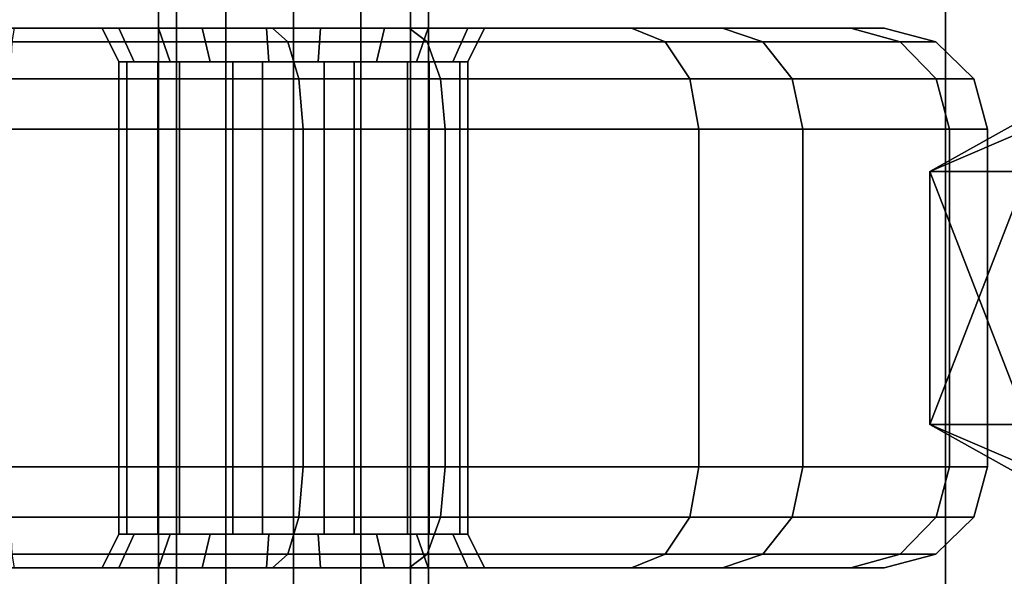
# Model space of a CAD drawing. Extents: x -1545 to 4545, y -1526 to 2526.
# Drawn here: x 98 to 127, y 992 to 1008 of the extents above; entities that cross this region are included whole.
import ezdxf

# ---------------------------------------------------------------- set-up
doc = ezdxf.new("R2010")
doc.units = 0
doc.layers.add('001', color=4, linetype='CONTINUOUS')

msp = doc.modelspace()

# ---------------------------------------------------------------- linework, layer by layer
at = {"layer": '001', "color": 0}
for points in [[(-125.066803, 1125.000209, -800), (-125.066803, 875.000209, -800), (124.933197, 875.000209, -800), (124.933197, 1125.000209, -800)], [(124.933197, 1125.000209, -810), (124.933197, 875.000209, -810), (-125.066803, 875.000209, -810), (-125.066803, 1125.000209, -810)], [(124.933197, 1125.000209, -800), (124.933197, 875.000209, -800), (124.933197, 875.000209, -810), (124.933197, 1125.000209, -810)], [(102.146934, 975.499791, 1076.790555), (101.611036, 975.499791, 1078.790555), (101.611036, 1015.999791, 1078.790555), (102.146934, 1015.999791, 1076.790555)], [(101.611036, 975.499791, 1078.790555), (102.146934, 975.499791, 1080.790555), (102.146934, 1015.999791, 1080.790555), (101.611036, 1015.999791, 1078.790555)], [(103.611036, 975.499791, 1075.326453), (102.146934, 975.499791, 1076.790555), (102.146934, 1015.999791, 1076.790555), (103.611036, 1015.999791, 1075.326453)], [(102.146934, 975.499791, 1080.790555), (103.611036, 975.499791, 1082.254656), (103.611036, 1015.999791, 1082.254656), (102.146934, 1015.999791, 1080.790555)], [(105.611036, 975.499791, 1074.790555), (103.611036, 975.499791, 1075.326453), (103.611036, 1015.999791, 1075.326453), (105.611036, 1015.999791, 1074.790555)], [(103.611036, 975.499791, 1082.254656), (105.611036, 975.499791, 1082.790555), (105.611036, 1015.999791, 1082.790555), (103.611036, 1015.999791, 1082.254656)], [(107.611036, 975.499791, 1075.326453), (105.611036, 975.499791, 1074.790555), (105.611036, 1015.999791, 1074.790555), (107.611036, 1015.999791, 1075.326453)], [(105.611036, 975.499791, 1082.790555), (107.611036, 975.499791, 1082.254656), (107.611036, 1015.999791, 1082.254656), (105.611036, 1015.999791, 1082.790555)], [(109.075137, 975.499791, 1076.790555), (107.611036, 975.499791, 1075.326453), (107.611036, 1015.999791, 1075.326453), (109.075137, 1015.999791, 1076.790555)], [(107.611036, 975.499791, 1082.254656), (109.075137, 975.499791, 1080.790555), (109.075137, 1015.999791, 1080.790555), (107.611036, 1015.999791, 1082.254656)], [(109.075137, 975.499791, 1080.790555), (109.611036, 975.499791, 1078.790555), (109.611036, 1015.999791, 1078.790555), (109.075137, 1015.999791, 1080.790555)], [(109.611036, 975.499791, 1078.790555), (109.075137, 975.499791, 1076.790555), (109.075137, 1015.999791, 1076.790555), (109.611036, 1015.999791, 1078.790555)], [(97.346021, 1007.999791, 1062.985647), (78.42778, 1007.999791, 1066.321444), (67.785781, 1007.999791, 1071.283889), (61.285291, 1007.999791, 1080.56755), (60.297533, 1007.999791, 1091.857681), (65.087174, 1007.999791, 1102.1291), (74.370835, 1007.999791, 1108.629589), (86.0683, 1007.999791, 1109.652985), (104.98654, 1007.999791, 1106.317189), (115.62854, 1007.999791, 1101.354743), (122.129029, 1007.999791, 1092.071082), (123.116787, 1007.999791, 1080.780951), (118.327146, 1007.999791, 1070.509532), (109.043485, 1007.999791, 1064.009043)], [(105.441491, 1007.597867, 1107.760108), (104.98654, 1007.999791, 1106.317189), (86.0683, 1007.999791, 1109.652985), (86.134293, 1007.597867, 1111.164488)], [(97.280027, 1007.597867, 1061.474144), (97.346021, 1007.999791, 1062.985647), (109.043485, 1007.999791, 1064.009043), (109.574613, 1007.597867, 1062.549781)], [(109.605321, 1007.999791, 1074.654351), (111.27368, 1007.999791, 1077.792078), (110.779101, 1007.999791, 1081.311189), (108.310497, 1007.999791, 1083.867503), (104.81079, 1007.999791, 1084.484596), (101.61675, 1007.999791, 1082.926759), (99.948391, 1007.999791, 1079.789032), (100.44297, 1007.999791, 1076.269921), (102.911574, 1007.999791, 1073.713606), (106.411281, 1007.999791, 1073.096513)], [(101.964079, 1006.999791, 1082.567089), (101.84593, 1006.999791, 1082.344882), (100.440795, 1006.999791, 1079.702208), (99.948391, 1007.999791, 1079.789032), (101.61675, 1007.999791, 1082.926759)], [(100.440795, 1006.999791, 1079.702208), (100.857342, 1006.999791, 1076.738321), (100.892367, 1006.999791, 1076.489106), (100.44297, 1007.999791, 1076.269921), (99.948391, 1007.999791, 1079.789032)], [(100.892367, 1006.999791, 1076.489106), (101.399716, 1006.999791, 1075.96373), (102.813498, 1006.999791, 1074.499716), (103.14631, 1006.999791, 1074.15508), (102.911574, 1007.999791, 1073.713606), (100.44297, 1007.999791, 1076.269921)], [(104.880377, 1006.999791, 1083.989462), (104.449764, 1006.999791, 1083.779438), (102.620521, 1006.999791, 1082.887257), (101.964079, 1006.999791, 1082.567089), (101.61675, 1007.999791, 1082.926759), (104.81079, 1007.999791, 1084.484596)], [(103.14631, 1006.999791, 1074.15508), (103.799608, 1006.999791, 1074.039886), (105.688396, 1006.999791, 1073.706841), (106.341694, 1006.999791, 1073.591647), (106.411281, 1007.999791, 1073.096513), (102.911574, 1007.999791, 1073.713606)], [(108.075761, 1006.999791, 1083.42603), (107.422463, 1006.999791, 1083.541224), (105.533675, 1006.999791, 1083.874268), (104.880377, 1006.999791, 1083.989462), (104.81079, 1007.999791, 1084.484596), (108.310497, 1007.999791, 1083.867503)], [(116.626734, 1007.597867, 1102.544344), (115.62854, 1007.999791, 1101.354743), (104.98654, 1007.999791, 1106.317189), (105.441491, 1007.597867, 1107.760108)], [(106.341694, 1006.999791, 1073.591647), (106.772308, 1006.999791, 1073.801671), (108.60155, 1006.999791, 1074.693853), (109.257992, 1006.999791, 1075.014021), (109.605321, 1007.999791, 1074.654351), (106.411281, 1007.999791, 1073.096513)], [(110.329704, 1006.999791, 1081.092003), (109.822355, 1006.999791, 1081.617379), (108.408573, 1006.999791, 1083.081393), (108.075761, 1006.999791, 1083.42603), (108.310497, 1007.999791, 1083.867503), (110.779101, 1007.999791, 1081.311189)], [(109.574613, 1007.597867, 1062.549781), (109.043485, 1007.999791, 1064.009043), (118.327146, 1007.999791, 1070.509532), (119.516747, 1007.597867, 1069.511338)], [(109.257992, 1006.999791, 1075.014021), (109.376141, 1006.999791, 1075.236227), (110.781276, 1006.999791, 1077.878902), (111.27368, 1007.999791, 1077.792078), (109.605321, 1007.999791, 1074.654351)], [(110.781276, 1006.999791, 1077.878902), (110.364729, 1006.999791, 1080.842788), (110.329704, 1006.999791, 1081.092003), (110.779101, 1007.999791, 1081.311189), (111.27368, 1007.999791, 1077.792078)], [(123.588291, 1007.597867, 1092.60221), (122.129029, 1007.999791, 1092.071082), (115.62854, 1007.999791, 1101.354743), (116.626734, 1007.597867, 1102.544344)], [(119.516747, 1007.597867, 1069.511338), (118.327146, 1007.999791, 1070.509532), (123.116787, 1007.999791, 1080.780951), (124.64611, 1007.597867, 1080.511291)], [(124.64611, 1007.597867, 1080.511291), (123.116787, 1007.999791, 1080.780951), (122.129029, 1007.999791, 1092.071082), (123.588291, 1007.597867, 1092.60221)], [(105.774538, 1006.499791, 1108.816399), (105.441491, 1007.597867, 1107.760108), (86.134293, 1007.597867, 1111.164488), (86.182604, 1006.499791, 1112.270986)], [(97.231716, 1006.499791, 1060.367647), (97.280027, 1007.597867, 1061.474144), (109.574613, 1007.597867, 1062.549781), (109.963426, 1006.499791, 1061.481527)], [(117.357463, 1006.499791, 1103.415193), (116.626734, 1007.597867, 1102.544344), (105.441491, 1007.597867, 1107.760108), (105.774538, 1006.499791, 1108.816399)], [(109.963426, 1006.499791, 1061.481527), (109.574613, 1007.597867, 1062.549781), (119.516747, 1007.597867, 1069.511338), (120.387596, 1006.499791, 1068.780609)], [(124.656545, 1006.499791, 1092.991023), (123.588291, 1007.597867, 1092.60221), (116.626734, 1007.597867, 1102.544344), (117.357463, 1006.499791, 1103.415193)], [(120.387596, 1006.499791, 1068.780609), (119.516747, 1007.597867, 1069.511338), (124.64611, 1007.597867, 1080.511291), (125.765651, 1006.499791, 1080.313885)], [(125.765651, 1006.499791, 1080.313885), (124.64611, 1007.597867, 1080.511291), (123.588291, 1007.597867, 1092.60221), (124.656545, 1006.499791, 1092.991023)], [(124.46225, 1003.749791, 1070.618169), (131.186566, 1007.499791, 1070.618169), (133.196185, 1007.499791, 1063.118169)], [(127.372757, 1003.749791, 1059.756011), (124.46225, 1003.749791, 1070.618169), (133.196185, 1007.499791, 1063.118169)], [(124.46225, 1003.749791, 1070.618169), (127.372757, 1003.749791, 1081.480327), (131.186566, 1007.499791, 1070.618169)], [(101.589302, 992.999791, 1082.16519), (100.440795, 992.999791, 1079.702208), (100.440795, 1006.999791, 1079.702208), (101.589302, 1006.999791, 1082.16519)], [(100.440795, 992.999791, 1079.702208), (100.677649, 992.999791, 1076.994949), (100.677649, 1006.999791, 1076.994949), (100.440795, 1006.999791, 1079.702208)], [(101.84593, 1006.999791, 1082.344882), (101.589302, 1006.999791, 1082.16519), (100.440795, 1006.999791, 1079.702208)], [(100.440795, 1006.999791, 1079.702208), (100.677649, 1006.999791, 1076.994949), (100.857342, 1006.999791, 1076.738321)], [(100.677649, 992.999791, 1076.994949), (100.857342, 992.999791, 1076.738321), (101.399716, 992.999791, 1075.96373), (102.236401, 992.999791, 1074.768821), (102.236401, 1006.999791, 1074.768821), (101.399716, 1006.999791, 1075.96373), (100.857342, 1006.999791, 1076.738321), (100.677649, 1006.999791, 1076.994949)], [(101.399716, 1006.999791, 1075.96373), (100.892367, 1006.999791, 1076.489106), (100.857342, 1006.999791, 1076.738321)], [(101.399716, 1006.999791, 1075.96373), (102.236401, 1006.999791, 1074.768821), (102.813498, 1006.999791, 1074.499716)], [(103.81543, 992.999791, 1083.723941), (102.620521, 992.999791, 1082.887257), (101.84593, 992.999791, 1082.344882), (101.589302, 992.999791, 1082.16519), (101.589302, 1006.999791, 1082.16519), (101.84593, 1006.999791, 1082.344882), (102.620521, 1006.999791, 1082.887257), (103.81543, 1006.999791, 1083.723941)], [(101.84593, 1006.999791, 1082.344882), (101.964079, 1006.999791, 1082.567089), (102.620521, 1006.999791, 1082.887257)], [(102.236401, 992.999791, 1074.768821), (102.813498, 992.999791, 1074.499716), (103.799608, 992.999791, 1074.039886), (104.699383, 992.999791, 1073.620314), (104.699383, 1006.999791, 1073.620314), (103.799608, 1006.999791, 1074.039886), (102.813498, 1006.999791, 1074.499716), (102.236401, 1006.999791, 1074.768821)], [(104.449764, 1006.999791, 1083.779438), (103.81543, 1006.999791, 1083.723941), (102.620521, 1006.999791, 1082.887257)], [(103.799608, 1006.999791, 1074.039886), (103.14631, 1006.999791, 1074.15508), (102.813498, 1006.999791, 1074.499716)], [(103.799608, 1006.999791, 1074.039886), (104.699383, 1006.999791, 1073.620314), (105.688396, 1006.999791, 1073.706841)], [(106.522689, 992.999791, 1083.960795), (105.533675, 992.999791, 1083.874268), (104.449764, 992.999791, 1083.779438), (103.81543, 992.999791, 1083.723941), (103.81543, 1006.999791, 1083.723941), (104.449764, 1006.999791, 1083.779438), (105.533675, 1006.999791, 1083.874268), (106.522689, 1006.999791, 1083.960795)], [(104.449764, 1006.999791, 1083.779438), (104.880377, 1006.999791, 1083.989462), (105.533675, 1006.999791, 1083.874268)], [(104.699383, 992.999791, 1073.620314), (105.688396, 992.999791, 1073.706841), (106.772308, 992.999791, 1073.801671), (107.406641, 992.999791, 1073.857168), (107.406641, 1006.999791, 1073.857168), (106.772308, 1006.999791, 1073.801671), (105.688396, 1006.999791, 1073.706841), (104.699383, 1006.999791, 1073.620314)], [(107.422463, 1006.999791, 1083.541224), (106.522689, 1006.999791, 1083.960795), (105.533675, 1006.999791, 1083.874268)], [(106.772308, 1006.999791, 1073.801671), (106.341694, 1006.999791, 1073.591647), (105.688396, 1006.999791, 1073.706841)], [(108.985671, 992.999791, 1082.812288), (108.408573, 992.999791, 1083.081393), (107.422463, 992.999791, 1083.541224), (106.522689, 992.999791, 1083.960795), (106.522689, 1006.999791, 1083.960795), (107.422463, 1006.999791, 1083.541224), (108.408573, 1006.999791, 1083.081393), (108.985671, 1006.999791, 1082.812288)], [(106.772308, 1006.999791, 1073.801671), (107.406641, 1006.999791, 1073.857168), (108.60155, 1006.999791, 1074.693853)], [(107.406641, 992.999791, 1073.857168), (108.60155, 992.999791, 1074.693853), (109.376141, 992.999791, 1075.236227), (109.632769, 992.999791, 1075.41592), (109.632769, 1006.999791, 1075.41592), (109.376141, 1006.999791, 1075.236227), (108.60155, 1006.999791, 1074.693853), (107.406641, 1006.999791, 1073.857168)], [(107.422463, 1006.999791, 1083.541224), (108.075761, 1006.999791, 1083.42603), (108.408573, 1006.999791, 1083.081393)], [(109.822355, 1006.999791, 1081.617379), (108.985671, 1006.999791, 1082.812288), (108.408573, 1006.999791, 1083.081393)], [(109.257992, 1006.999791, 1075.014021), (108.60155, 1006.999791, 1074.693853), (109.376141, 1006.999791, 1075.236227)], [(110.544422, 992.999791, 1080.58616), (110.364729, 992.999791, 1080.842788), (109.822355, 992.999791, 1081.617379), (108.985671, 992.999791, 1082.812288), (108.985671, 1006.999791, 1082.812288), (109.822355, 1006.999791, 1081.617379), (110.364729, 1006.999791, 1080.842788), (110.544422, 1006.999791, 1080.58616)], [(109.376141, 1006.999791, 1075.236227), (109.632769, 1006.999791, 1075.41592), (110.781276, 1006.999791, 1077.878902)], [(109.632769, 992.999791, 1075.41592), (110.781276, 992.999791, 1077.878902), (110.781276, 1006.999791, 1077.878902), (109.632769, 1006.999791, 1075.41592)], [(109.822355, 1006.999791, 1081.617379), (110.329704, 1006.999791, 1081.092003), (110.364729, 1006.999791, 1080.842788)], [(110.781276, 1006.999791, 1077.878902), (110.544422, 1006.999791, 1080.58616), (110.364729, 1006.999791, 1080.842788)], [(110.781276, 992.999791, 1077.878902), (110.544422, 992.999791, 1080.58616), (110.544422, 1006.999791, 1080.58616), (110.781276, 1006.999791, 1077.878902)], [(105.896442, 1004.999791, 1109.203028), (105.774538, 1006.499791, 1108.816399), (86.182604, 1006.499791, 1112.270986), (86.200287, 1004.999791, 1112.675992)], [(97.214033, 1004.999791, 1059.96264), (97.231716, 1006.499791, 1060.367647), (109.963426, 1006.499791, 1061.481527), (110.105741, 1004.999791, 1061.090519)], [(117.624928, 1004.999791, 1103.733945), (117.357463, 1006.499791, 1103.415193), (105.774538, 1006.499791, 1108.816399), (105.896442, 1004.999791, 1109.203028)], [(110.105741, 1004.999791, 1061.090519), (109.963426, 1006.499791, 1061.481527), (120.387596, 1006.499791, 1068.780609), (120.706349, 1004.999791, 1068.513144)], [(125.047553, 1004.999791, 1093.133338), (124.656545, 1006.499791, 1092.991023), (117.357463, 1006.499791, 1103.415193), (117.624928, 1004.999791, 1103.733945)], [(120.706349, 1004.999791, 1068.513144), (120.387596, 1006.499791, 1068.780609), (125.765651, 1006.499791, 1080.313885), (126.175432, 1004.999791, 1080.24163)], [(126.175432, 1004.999791, 1080.24163), (125.765651, 1006.499791, 1080.313885), (124.656545, 1006.499791, 1092.991023), (125.047553, 1004.999791, 1093.133338)], [(105.896442, 994.999791, 1109.203028), (105.896442, 1004.999791, 1109.203028), (86.200287, 1004.999791, 1112.675992), (86.200287, 994.999791, 1112.675992)], [(97.214033, 994.999791, 1059.96264), (97.214033, 1004.999791, 1059.96264), (110.105741, 1004.999791, 1061.090519), (110.105741, 994.999791, 1061.090519)], [(117.624928, 994.999791, 1103.733945), (117.624928, 1004.999791, 1103.733945), (105.896442, 1004.999791, 1109.203028), (105.896442, 994.999791, 1109.203028)], [(110.105741, 994.999791, 1061.090519), (110.105741, 1004.999791, 1061.090519), (120.706349, 1004.999791, 1068.513144), (120.706349, 994.999791, 1068.513144)], [(125.047553, 994.999791, 1093.133338), (125.047553, 1004.999791, 1093.133338), (117.624928, 1004.999791, 1103.733945), (117.624928, 994.999791, 1103.733945)], [(120.706349, 994.999791, 1068.513144), (120.706349, 1004.999791, 1068.513144), (126.175432, 1004.999791, 1080.24163), (126.175432, 994.999791, 1080.24163)], [(126.175432, 994.999791, 1080.24163), (126.175432, 1004.999791, 1080.24163), (125.047553, 1004.999791, 1093.133338), (125.047553, 994.999791, 1093.133338)], [(124.46225, 996.249791, 1070.618169), (124.46225, 1003.749791, 1070.618169), (127.372757, 1003.749791, 1059.756011)], [(127.372757, 996.249791, 1059.756011), (124.46225, 996.249791, 1070.618169), (127.372757, 1003.749791, 1059.756011)], [(127.372757, 996.249791, 1081.480327), (127.372757, 1003.749791, 1081.480327), (124.46225, 1003.749791, 1070.618169)], [(124.46225, 996.249791, 1070.618169), (127.372757, 996.249791, 1081.480327), (124.46225, 1003.749791, 1070.618169)], [(131.186566, 992.499791, 1070.618169), (124.46225, 996.249791, 1070.618169), (127.372757, 996.249791, 1059.756011)], [(133.196185, 992.499791, 1078.118169), (127.372757, 996.249791, 1081.480327), (124.46225, 996.249791, 1070.618169)], [(131.186566, 992.499791, 1070.618169), (133.196185, 992.499791, 1078.118169), (124.46225, 996.249791, 1070.618169)], [(105.774538, 993.499791, 1108.816399), (105.896442, 994.999791, 1109.203028), (86.200287, 994.999791, 1112.675992), (86.182604, 993.499791, 1112.270986)], [(97.231716, 993.499791, 1060.367647), (97.214033, 994.999791, 1059.96264), (110.105741, 994.999791, 1061.090519), (109.963426, 993.499791, 1061.481527)], [(117.357463, 993.499791, 1103.415193), (117.624928, 994.999791, 1103.733945), (105.896442, 994.999791, 1109.203028), (105.774538, 993.499791, 1108.816399)], [(109.963426, 993.499791, 1061.481527), (110.105741, 994.999791, 1061.090519), (120.706349, 994.999791, 1068.513144), (120.387596, 993.499791, 1068.780609)], [(124.656545, 993.499791, 1092.991023), (125.047553, 994.999791, 1093.133338), (117.624928, 994.999791, 1103.733945), (117.357463, 993.499791, 1103.415193)], [(120.387596, 993.499791, 1068.780609), (120.706349, 994.999791, 1068.513144), (126.175432, 994.999791, 1080.24163), (125.765651, 993.499791, 1080.313885)], [(125.765651, 993.499791, 1080.313885), (126.175432, 994.999791, 1080.24163), (125.047553, 994.999791, 1093.133338), (124.656545, 993.499791, 1092.991023)], [(105.441491, 992.401715, 1107.760108), (105.774538, 993.499791, 1108.816399), (86.182604, 993.499791, 1112.270986), (86.134293, 992.401715, 1111.164488)], [(97.280027, 992.401715, 1061.474144), (97.231716, 993.499791, 1060.367647), (109.963426, 993.499791, 1061.481527), (109.574613, 992.401715, 1062.549781)], [(116.626734, 992.401715, 1102.544344), (117.357463, 993.499791, 1103.415193), (105.774538, 993.499791, 1108.816399), (105.441491, 992.401715, 1107.760108)], [(109.574613, 992.401715, 1062.549781), (109.963426, 993.499791, 1061.481527), (120.387596, 993.499791, 1068.780609), (119.516747, 992.401715, 1069.511338)], [(123.588291, 992.401715, 1092.60221), (124.656545, 993.499791, 1092.991023), (117.357463, 993.499791, 1103.415193), (116.626734, 992.401715, 1102.544344)], [(119.516747, 992.401715, 1069.511338), (120.387596, 993.499791, 1068.780609), (125.765651, 993.499791, 1080.313885), (124.64611, 992.401715, 1080.511291)], [(124.64611, 992.401715, 1080.511291), (125.765651, 993.499791, 1080.313885), (124.656545, 993.499791, 1092.991023), (123.588291, 992.401715, 1092.60221)], [(101.61675, 991.999791, 1082.926759), (99.948391, 991.999791, 1079.789032), (100.440795, 992.999791, 1079.702208), (101.84593, 992.999791, 1082.344882), (101.964079, 992.999791, 1082.567089)], [(99.948391, 991.999791, 1079.789032), (100.44297, 991.999791, 1076.269921), (100.892367, 992.999791, 1076.489106), (100.857342, 992.999791, 1076.738321), (100.440795, 992.999791, 1079.702208)], [(100.857342, 992.999791, 1076.738321), (100.677649, 992.999791, 1076.994949), (100.440795, 992.999791, 1079.702208)], [(100.440795, 992.999791, 1079.702208), (101.589302, 992.999791, 1082.16519), (101.84593, 992.999791, 1082.344882)], [(100.44297, 991.999791, 1076.269921), (102.911574, 991.999791, 1073.713606), (103.14631, 992.999791, 1074.15508), (102.813498, 992.999791, 1074.499716), (101.399716, 992.999791, 1075.96373), (100.892367, 992.999791, 1076.489106)], [(100.857342, 992.999791, 1076.738321), (100.892367, 992.999791, 1076.489106), (101.399716, 992.999791, 1075.96373)], [(102.813498, 992.999791, 1074.499716), (102.236401, 992.999791, 1074.768821), (101.399716, 992.999791, 1075.96373)], [(104.81079, 991.999791, 1084.484596), (101.61675, 991.999791, 1082.926759), (101.964079, 992.999791, 1082.567089), (102.620521, 992.999791, 1082.887257), (104.449764, 992.999791, 1083.779438), (104.880377, 992.999791, 1083.989462)], [(102.620521, 992.999791, 1082.887257), (101.964079, 992.999791, 1082.567089), (101.84593, 992.999791, 1082.344882)], [(102.620521, 992.999791, 1082.887257), (103.81543, 992.999791, 1083.723941), (104.449764, 992.999791, 1083.779438)], [(102.813498, 992.999791, 1074.499716), (103.14631, 992.999791, 1074.15508), (103.799608, 992.999791, 1074.039886)], [(102.911574, 991.999791, 1073.713606), (106.411281, 991.999791, 1073.096513), (106.341694, 992.999791, 1073.591647), (105.688396, 992.999791, 1073.706841), (103.799608, 992.999791, 1074.039886), (103.14631, 992.999791, 1074.15508)], [(105.688396, 992.999791, 1073.706841), (104.699383, 992.999791, 1073.620314), (103.799608, 992.999791, 1074.039886)], [(105.533675, 992.999791, 1083.874268), (104.880377, 992.999791, 1083.989462), (104.449764, 992.999791, 1083.779438)], [(108.310497, 991.999791, 1083.867503), (104.81079, 991.999791, 1084.484596), (104.880377, 992.999791, 1083.989462), (105.533675, 992.999791, 1083.874268), (107.422463, 992.999791, 1083.541224), (108.075761, 992.999791, 1083.42603)], [(105.533675, 992.999791, 1083.874268), (106.522689, 992.999791, 1083.960795), (107.422463, 992.999791, 1083.541224)], [(105.688396, 992.999791, 1073.706841), (106.341694, 992.999791, 1073.591647), (106.772308, 992.999791, 1073.801671)], [(106.411281, 991.999791, 1073.096513), (109.605321, 991.999791, 1074.654351), (109.257992, 992.999791, 1075.014021), (108.60155, 992.999791, 1074.693853), (106.772308, 992.999791, 1073.801671), (106.341694, 992.999791, 1073.591647)], [(108.60155, 992.999791, 1074.693853), (107.406641, 992.999791, 1073.857168), (106.772308, 992.999791, 1073.801671)], [(108.408573, 992.999791, 1083.081393), (108.075761, 992.999791, 1083.42603), (107.422463, 992.999791, 1083.541224)], [(110.779101, 991.999791, 1081.311189), (108.310497, 991.999791, 1083.867503), (108.075761, 992.999791, 1083.42603), (108.408573, 992.999791, 1083.081393), (109.822355, 992.999791, 1081.617379), (110.329704, 992.999791, 1081.092003)], [(108.408573, 992.999791, 1083.081393), (108.985671, 992.999791, 1082.812288), (109.822355, 992.999791, 1081.617379)], [(108.60155, 992.999791, 1074.693853), (109.257992, 992.999791, 1075.014021), (109.376141, 992.999791, 1075.236227)], [(109.605321, 991.999791, 1074.654351), (111.27368, 991.999791, 1077.792078), (110.781276, 992.999791, 1077.878902), (109.376141, 992.999791, 1075.236227), (109.257992, 992.999791, 1075.014021)], [(109.632769, 992.999791, 1075.41592), (109.376141, 992.999791, 1075.236227), (110.781276, 992.999791, 1077.878902)], [(110.364729, 992.999791, 1080.842788), (110.329704, 992.999791, 1081.092003), (109.822355, 992.999791, 1081.617379)], [(111.27368, 991.999791, 1077.792078), (110.779101, 991.999791, 1081.311189), (110.329704, 992.999791, 1081.092003), (110.364729, 992.999791, 1080.842788), (110.781276, 992.999791, 1077.878902)], [(110.364729, 992.999791, 1080.842788), (110.544422, 992.999791, 1080.58616), (110.781276, 992.999791, 1077.878902)], [(104.98654, 991.999791, 1106.317189), (105.441491, 992.401715, 1107.760108), (86.134293, 992.401715, 1111.164488), (86.0683, 991.999791, 1109.652985)], [(97.346021, 991.999791, 1062.985647), (97.280027, 992.401715, 1061.474144), (109.574613, 992.401715, 1062.549781), (109.043485, 991.999791, 1064.009043)], [(115.62854, 991.999791, 1101.354743), (116.626734, 992.401715, 1102.544344), (105.441491, 992.401715, 1107.760108), (104.98654, 991.999791, 1106.317189)], [(109.043485, 991.999791, 1064.009043), (109.574613, 992.401715, 1062.549781), (119.516747, 992.401715, 1069.511338), (118.327146, 991.999791, 1070.509532)], [(122.129029, 991.999791, 1092.071082), (123.588291, 992.401715, 1092.60221), (116.626734, 992.401715, 1102.544344), (115.62854, 991.999791, 1101.354743)], [(118.327146, 991.999791, 1070.509532), (119.516747, 992.401715, 1069.511338), (124.64611, 992.401715, 1080.511291), (123.116787, 991.999791, 1080.780951)], [(123.116787, 991.999791, 1080.780951), (124.64611, 992.401715, 1080.511291), (123.588291, 992.401715, 1092.60221), (122.129029, 991.999791, 1092.071082)], [(78.42778, 991.999791, 1066.321444), (97.346021, 991.999791, 1062.985647), (109.043485, 991.999791, 1064.009043), (118.327146, 991.999791, 1070.509532), (123.116787, 991.999791, 1080.780951), (122.129029, 991.999791, 1092.071082), (115.62854, 991.999791, 1101.354743), (104.98654, 991.999791, 1106.317189), (86.0683, 991.999791, 1109.652985), (74.370835, 991.999791, 1108.629589), (65.087174, 991.999791, 1102.1291), (60.297533, 991.999791, 1091.857681), (61.285291, 991.999791, 1080.56755), (67.785781, 991.999791, 1071.283889)], [(111.27368, 991.999791, 1077.792078), (109.605321, 991.999791, 1074.654351), (106.411281, 991.999791, 1073.096513), (102.911574, 991.999791, 1073.713606), (100.44297, 991.999791, 1076.269921), (99.948391, 991.999791, 1079.789032), (101.61675, 991.999791, 1082.926759), (104.81079, 991.999791, 1084.484596), (108.310497, 991.999791, 1083.867503), (110.779101, 991.999791, 1081.311189)]]:
    msp.add_polyline3d(points, close=True, dxfattribs=at)

doc.saveas('drawing.dxf')
